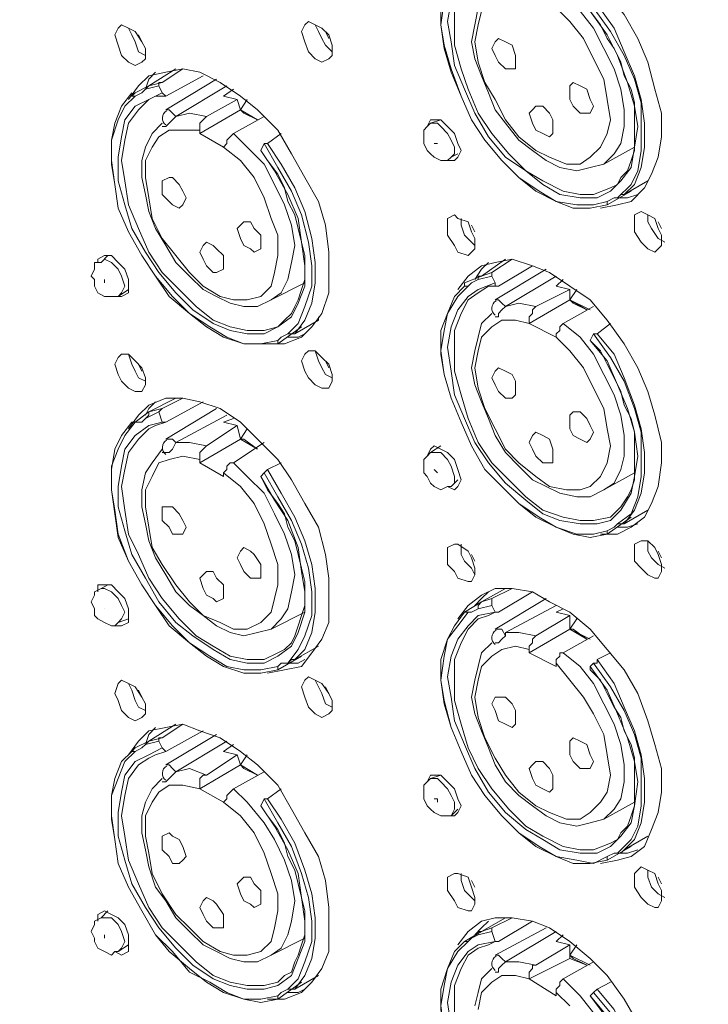
# Model space of a CAD drawing. Units: inches. Extents: x 0 to 630, y 0 to 446.
# Drawn here: x 312 to 325, y 206 to 225 of the extents above; entities that cross this region are included whole.
import ezdxf

# ---------------------------------------------------------------- set-up
doc = ezdxf.new("R2010")
doc.units = ezdxf.units.IN
doc.header["$MEASUREMENT"] = 0
doc.layers.add('_U+30EC_U+30A4_U+30E4_U+30FC 1', color=7, linetype='Continuous')
picture_1 = doc.add_image_def('image1.png', size_in_pixel=(817, 906))

# ---------------------------------------------------------------- blocks, each defined once
blk = doc.blocks.new('block 5')
at = {"layer": '_U+30EC_U+30A4_U+30E4_U+30FC 1'}
image = blk.add_image(picture_1, insert=(265.938, 133.541), size_in_units=(136.398, 151.13), dxfattribs=at)
blk = doc.blocks.new('block 4')
at = {"layer": '_U+30EC_U+30A4_U+30E4_U+30FC 1', "color": 7, "lineweight": 20, "true_color": 0xffffff}
for points in [[(320.421, 225.679), (320.612, 225.933), (320.865, 226.123), (321.12, 226.251), (321.437, 226.251), (321.818, 226.187), (322.136, 226.06), (322.516, 225.806), (322.897, 225.488), (323.215, 225.107), (323.532, 224.727), (323.787, 224.282), (323.977, 223.837), (324.104, 223.329), (324.231, 222.885), (324.231, 222.44), (324.168, 222.06), (324.04, 221.742), (323.913, 221.488), (323.66, 221.234), (323.405, 221.171), (323.088, 221.107)], [(323.215, 221.234), (322.961, 221.171), (322.644, 221.171), (322.262, 221.234), (321.945, 221.424), (321.564, 221.679), (321.246, 221.996), (320.929, 222.377), (320.675, 222.758), (320.485, 223.203), (320.294, 223.711), (320.167, 224.155), (320.104, 224.536), (320.167, 224.98), (320.23, 225.298), (320.421, 225.615), (320.612, 225.806)], [(323.215, 221.171), (322.897, 221.107), (322.58, 221.107), (322.262, 221.234), (321.881, 221.424), (321.564, 221.679), (321.246, 221.996), (320.929, 222.377), (320.675, 222.758), (320.485, 223.203), (320.294, 223.647), (320.167, 224.091), (320.104, 224.536), (320.104, 224.917), (320.23, 225.298), (320.357, 225.552), (320.548, 225.806)], [(320.294, 224.98), (320.23, 224.599), (320.294, 224.219), (320.357, 223.774), (320.548, 223.329), (320.738, 222.885), (320.993, 222.44), (321.31, 222.06), (321.691, 221.805), (322.009, 221.552), (322.326, 221.361), (322.707, 221.297), (323.024, 221.297), (323.279, 221.424), (323.469, 221.615), (323.66, 221.869), (323.723, 222.25), (323.787, 222.631), (323.723, 223.012), (323.596, 223.456), (323.405, 223.964), (323.215, 224.346), (322.897, 224.79)], [(323.279, 221.488), (322.961, 221.361), (322.707, 221.361), (322.389, 221.424), (322.009, 221.615), (321.691, 221.805), (321.373, 222.123), (321.056, 222.504), (320.802, 222.885), (320.612, 223.329), (320.485, 223.711), (320.357, 224.155), (320.357, 224.599), (320.357, 224.917), (320.485, 225.235), (320.612, 225.488), (320.802, 225.679)], [(320.802, 224.854), (320.738, 224.536), (320.675, 224.219), (320.738, 223.901), (320.865, 223.584), (320.993, 223.266), (321.12, 222.948), (321.31, 222.695), (321.564, 222.377), (321.818, 222.187), (322.072, 221.996), (322.326, 221.869), (322.644, 221.805), (322.897, 221.869), (323.152, 221.932), (323.342, 222.123), (323.469, 222.313), (323.532, 222.631), (323.532, 222.948), (323.469, 223.329), (323.342, 223.711), (323.152, 224.091), (322.961, 224.472), (322.707, 224.79)], [(322.262, 224.854), (322.516, 224.599), (322.771, 224.282), (322.961, 223.901), (323.152, 223.52), (323.215, 223.139), (323.279, 222.758), (323.215, 222.504), (323.088, 222.25), (322.897, 222.06), (322.707, 221.932), (322.453, 221.932), (322.136, 222.06), (321.881, 222.187), (321.564, 222.44), (321.31, 222.758), (321.12, 223.139), (320.929, 223.456), (320.802, 223.837), (320.738, 224.219), (320.802, 224.536), (320.865, 224.79)], [(322.961, 224.854), (323.279, 224.409), (323.532, 223.964), (323.723, 223.52), (323.85, 223.076), (323.85, 222.631), (323.85, 222.187), (323.787, 221.805), (323.66, 221.552), (323.405, 221.297)], [(323.405, 221.297), (323.469, 221.361), (323.532, 221.361), (323.723, 221.552), (323.85, 221.869), (323.913, 222.25), (323.913, 222.695), (323.85, 223.139), (323.723, 223.584), (323.532, 224.028), (323.342, 224.472), (323.024, 224.917)], [(322.897, 224.79), (323.088, 224.536), (323.215, 224.282), (323.342, 224.091), (323.469, 223.837), (323.532, 223.584), (323.66, 223.329), (323.723, 223.076), (323.723, 222.821), (323.723, 222.568), (323.723, 222.377), (323.723, 222.187), (323.66, 221.996), (323.596, 221.805), (323.469, 221.679), (323.405, 221.552), (323.279, 221.488)], [(314.007, 224.346), (314.071, 224.472), (314.135, 224.536), (314.262, 224.472), (314.388, 224.409), (314.515, 224.219), (314.579, 224.091), (314.579, 223.901), (314.515, 223.837), (314.388, 223.774), (314.262, 223.837), (314.135, 223.964), (314.071, 224.155), (314.007, 224.346)], [(317.5, 224.409), (317.563, 224.536), (317.627, 224.599), (317.754, 224.536), (317.881, 224.472), (318.008, 224.346), (318.071, 224.155), (318.071, 223.964), (318.008, 223.901), (317.881, 223.837), (317.754, 223.901), (317.627, 224.028), (317.563, 224.219), (317.5, 224.409)], [(317.754, 224.536), (317.818, 224.409), (317.881, 224.282), (317.945, 224.155), (318.071, 224.028)], [(314.262, 224.472), (314.325, 224.346), (314.388, 224.219), (314.452, 224.028), (314.579, 223.964)], [(314.515, 224.219), (314.452, 224.346)], [(318.008, 224.282), (317.945, 224.409)], [(321.056, 224.091), (321.12, 224.219), (321.183, 224.282), (321.31, 224.219), (321.437, 224.155), (321.501, 223.964), (321.501, 223.837), (321.501, 223.711), (321.437, 223.711), (321.31, 223.711), (321.183, 223.837), (321.12, 223.964), (321.056, 224.091)], [(314.262, 223.139), (314.452, 223.393), (314.643, 223.584), (314.96, 223.647), (315.278, 223.711), (315.595, 223.647), (315.976, 223.456), (316.357, 223.203), (316.674, 222.948), (317.055, 222.568), (317.31, 222.123), (317.563, 221.679), (317.818, 221.234), (317.945, 220.789), (318.008, 220.281), (318.008, 219.901), (318.008, 219.52), (317.881, 219.138), (317.69, 218.885), (317.5, 218.694), (317.182, 218.567), (316.865, 218.567)], [(315.151, 223.711), (314.643, 223.393), (314.388, 223.266)], [(314.77, 223.647), (314.643, 223.52), (314.579, 223.329)], [(314.896, 223.456), (315.278, 223.711)], [(315.659, 223.584), (314.96, 223.203)], [(315.151, 223.711), (315.151, 223.711)], [(314.579, 223.329), (314.833, 223.393), (314.833, 223.456), (314.896, 223.456), (314.643, 223.393)], [(314.643, 223.393), (314.643, 223.393), (314.579, 223.329)], [(314.896, 223.266), (314.833, 223.393)], [(315.912, 223.52), (314.96, 222.948)], [(316.103, 223.393), (315.151, 222.821)], [(322.516, 223.266), (322.516, 223.393), (322.58, 223.456), (322.707, 223.393), (322.834, 223.329), (322.897, 223.139), (322.961, 223.012), (322.897, 222.885), (322.834, 222.885), (322.707, 222.885), (322.58, 223.012), (322.516, 223.139), (322.516, 223.266)], [(317.055, 218.567), (316.738, 218.567), (316.421, 218.567), (316.039, 218.694), (315.722, 218.885), (315.404, 219.138), (315.023, 219.456), (314.77, 219.837), (314.515, 220.218), (314.262, 220.662), (314.071, 221.107), (314.007, 221.552), (313.944, 221.932), (313.944, 222.377), (314.007, 222.695), (314.135, 223.012), (314.325, 223.266)], [(317.055, 218.63), (316.738, 218.567), (316.421, 218.567), (316.103, 218.694), (315.786, 218.885), (315.404, 219.138), (315.087, 219.456), (314.77, 219.837), (314.515, 220.218), (314.262, 220.662), (314.071, 221.107), (314.007, 221.552), (313.944, 221.996), (313.944, 222.377), (314.071, 222.758), (314.198, 223.012), (314.388, 223.203)], [(314.896, 223.266), (314.643, 223.139), (314.388, 223.012), (314.198, 222.758), (314.135, 222.44), (314.071, 222.06), (314.071, 221.615), (314.198, 221.171), (314.325, 220.726), (314.579, 220.281), (314.833, 219.901), (315.151, 219.52), (315.468, 219.202), (315.849, 218.948), (316.166, 218.821), (316.484, 218.757), (316.802, 218.757), (317.055, 218.885), (317.31, 219.075), (317.437, 219.329), (317.563, 219.646), (317.563, 220.028), (317.5, 220.472), (317.437, 220.916), (317.246, 221.361), (316.992, 221.805), (316.738, 222.187)], [(314.388, 223.203), (314.325, 223.203), (314.388, 223.266)], [(314.579, 223.329), (314.515, 223.266), (314.388, 223.203)], [(314.643, 223.139), (314.77, 223.203), (314.96, 223.203)], [(314.96, 223.203), (314.96, 223.203), (314.896, 223.266)], [(316.039, 223.203), (316.23, 223.329)], [(316.294, 223.139), (316.039, 223.203)], [(317.055, 218.885), (316.802, 218.821), (316.484, 218.821), (316.166, 218.885), (315.849, 219.012), (315.531, 219.265), (315.214, 219.583), (314.896, 219.901), (314.643, 220.281), (314.452, 220.726), (314.262, 221.171), (314.198, 221.615), (314.135, 221.996), (314.198, 222.377), (314.262, 222.695), (314.452, 222.948), (314.643, 223.139)], [(316.294, 223.139), (316.357, 222.948), (315.595, 222.504), (315.595, 222.568)], [(315.722, 222.821), (316.294, 223.139)], [(316.484, 223.139), (316.357, 222.948), (316.421, 222.885)], [(321.754, 222.885), (321.818, 222.948), (321.881, 223.012), (322.009, 223.012), (322.136, 222.885), (322.199, 222.758), (322.199, 222.631), (322.199, 222.504), (322.136, 222.44), (322.009, 222.504), (321.881, 222.568), (321.818, 222.695), (321.754, 222.885)], [(314.896, 222.695), (314.706, 222.504), (314.579, 222.25), (314.515, 221.996), (314.515, 221.679), (314.579, 221.361), (314.643, 221.044), (314.77, 220.726), (314.96, 220.409), (315.151, 220.091), (315.404, 219.837), (315.659, 219.583), (315.912, 219.456), (316.166, 219.329), (316.421, 219.265), (316.674, 219.265), (316.929, 219.393), (317.119, 219.52), (317.246, 219.773), (317.31, 220.091), (317.373, 220.409), (317.31, 220.789), (317.182, 221.171), (316.992, 221.552), (316.802, 221.932), (316.484, 222.25), (316.23, 222.504), (316.166, 222.44), (316.103, 222.377), (316.103, 222.313), (316.039, 222.25), (316.357, 221.996), (316.611, 221.679), (316.802, 221.297), (316.929, 220.916), (317.055, 220.599), (317.055, 220.218), (316.992, 219.901), (316.929, 219.646), (316.738, 219.456), (316.484, 219.393), (316.23, 219.393), (315.976, 219.456), (315.659, 219.646), (315.404, 219.901), (315.151, 220.218), (314.896, 220.536), (314.706, 220.916), (314.643, 221.297), (314.579, 221.679), (314.579, 221.996), (314.706, 222.25), (314.833, 222.44), (315.023, 222.568), (315.278, 222.568), (315.595, 222.568), (315.595, 222.631), (315.595, 222.695), (315.659, 222.758), (315.722, 222.821), (315.404, 222.885), (315.151, 222.821)], [(314.896, 222.631), (314.96, 222.631), (315.023, 222.695), (315.087, 222.758), (315.151, 222.821), (315.087, 222.885), (315.023, 222.948), (314.96, 222.948)], [(316.802, 222.821), (316.23, 222.504)], [(316.357, 222.948), (316.674, 222.758)], [(316.357, 222.948), (316.674, 222.758), (316.421, 222.885)], [(319.913, 222.695), (319.849, 222.631), (319.786, 222.568), (319.786, 222.44), (319.786, 222.313), (319.849, 222.187), (319.913, 222.123), (319.977, 222.06), (320.104, 221.996), (320.23, 221.996), (320.294, 222.06)], [(319.849, 222.631), (319.913, 222.758), (319.977, 222.758), (320.104, 222.758), (320.23, 222.631), (320.357, 222.504), (320.421, 222.313), (320.485, 222.187), (320.421, 222.06), (320.357, 221.996), (320.23, 221.996)], [(320.104, 222.758), (319.913, 222.695)], [(320.294, 222.06), (320.357, 222.123), (320.357, 222.25), (320.294, 222.377), (320.23, 222.504), (320.104, 222.631), (320.04, 222.695), (319.913, 222.695)], [(316.039, 222.25), (315.595, 222.504)], [(317.119, 222.504), (316.865, 222.313)], [(316.802, 222.313), (316.738, 222.187)], [(316.802, 222.313), (317.055, 221.869), (317.31, 221.424), (317.5, 220.98), (317.627, 220.472), (317.69, 220.028), (317.69, 219.646), (317.563, 219.265), (317.437, 218.948), (317.246, 218.757)], [(316.865, 222.313), (316.802, 222.313)], [(317.246, 218.757), (317.31, 218.757), (317.373, 218.757), (317.563, 219.012), (317.69, 219.329), (317.754, 219.71), (317.754, 220.091), (317.69, 220.536), (317.563, 221.044), (317.373, 221.488), (317.119, 221.932), (316.865, 222.313)], [(320.04, 222.313), (320.04, 222.313), (319.977, 222.313)], [(316.039, 222.25), (316.039, 222.25)], [(316.738, 222.187), (316.738, 222.187)], [(316.738, 222.187), (316.865, 221.996), (317.055, 221.742), (317.182, 221.488), (317.246, 221.234), (317.373, 220.98), (317.437, 220.726), (317.5, 220.472), (317.563, 220.218), (317.563, 220.028), (317.563, 219.773), (317.5, 219.583), (317.437, 219.393), (317.373, 219.265), (317.31, 219.138), (317.182, 219.012), (317.055, 218.885)], [(320.421, 222.123), (320.294, 222.06)], [(323.723, 222.25), (323.152, 221.932)], [(314.896, 221.552), (314.896, 221.615), (315.023, 221.679), (315.087, 221.679), (315.214, 221.552), (315.278, 221.424), (315.341, 221.297), (315.278, 221.171), (315.214, 221.107), (315.087, 221.171), (315.023, 221.234), (314.896, 221.361), (314.896, 221.552)], [(323.532, 221.361), (323.977, 221.615)], [(323.977, 221.615), (323.977, 221.615)], [(323.66, 221.424), (323.215, 221.171)], [(323.405, 221.297), (323.596, 221.297), (323.787, 221.361)], [(323.66, 221.424), (323.66, 221.424)], [(323.215, 221.234), (323.342, 221.297), (323.405, 221.297)], [(323.215, 221.171), (323.215, 221.171), (323.215, 221.234)], [(320.23, 220.726), (320.23, 220.916), (320.357, 220.98), (320.421, 220.916), (320.612, 220.853), (320.675, 220.662), (320.738, 220.536), (320.738, 220.345), (320.675, 220.281), (320.612, 220.218), (320.421, 220.281), (320.357, 220.409), (320.23, 220.599), (320.23, 220.726)], [(323.723, 220.853), (323.723, 220.98), (323.85, 221.044), (323.977, 220.98), (324.104, 220.916), (324.168, 220.726), (324.231, 220.599), (324.231, 220.409), (324.168, 220.345), (324.104, 220.281), (323.977, 220.345), (323.85, 220.472), (323.723, 220.662), (323.723, 220.853)], [(323.977, 220.98), (323.977, 220.853), (324.04, 220.726), (324.168, 220.536), (324.295, 220.472)], [(316.294, 220.726), (316.357, 220.789), (316.421, 220.853), (316.547, 220.853), (316.611, 220.726), (316.738, 220.599), (316.738, 220.472), (316.738, 220.345), (316.611, 220.281), (316.547, 220.345), (316.421, 220.409), (316.357, 220.536), (316.294, 220.726)], [(320.485, 220.916), (320.485, 220.789), (320.548, 220.599), (320.675, 220.472), (320.738, 220.409)], [(324.231, 220.726), (324.168, 220.853)], [(320.738, 220.662), (320.675, 220.789)], [(315.595, 220.281), (315.659, 220.409), (315.722, 220.472), (315.849, 220.409), (315.912, 220.345), (316.039, 220.218), (316.039, 220.028), (316.039, 219.964), (315.912, 219.901), (315.849, 219.901), (315.722, 220.028), (315.659, 220.154), (315.595, 220.281)], [(313.754, 220.091), (313.627, 220.091), (313.627, 219.964), (313.563, 219.837), (313.627, 219.773), (313.627, 219.646), (313.69, 219.52), (313.817, 219.456), (313.944, 219.456), (314.007, 219.456), (314.071, 219.456)], [(313.69, 220.091), (313.69, 220.154), (313.817, 220.218), (313.944, 220.218), (314.071, 220.091), (314.198, 219.964), (314.262, 219.773), (314.262, 219.583), (314.262, 219.52), (314.135, 219.456), (314.007, 219.456)], [(313.88, 220.218), (313.754, 220.091)], [(314.071, 219.456), (314.135, 219.52), (314.198, 219.646), (314.135, 219.837), (314.071, 219.964), (313.944, 220.091), (313.817, 220.154), (313.754, 220.091)], [(320.421, 219.583), (320.612, 219.837), (320.865, 220.028), (321.12, 220.091), (321.437, 220.154), (321.818, 220.028), (322.136, 219.901), (322.516, 219.646), (322.897, 219.393), (323.215, 219.012), (323.532, 218.567), (323.787, 218.122), (323.977, 217.678), (324.104, 217.234), (324.231, 216.726), (324.231, 216.345), (324.168, 215.9), (324.04, 215.582), (323.913, 215.329), (323.66, 215.138), (323.405, 215.011), (323.088, 215.011)], [(321.31, 220.154), (320.865, 219.837), (320.548, 219.71)], [(320.993, 220.091), (320.865, 219.964), (320.738, 219.773)], [(321.056, 219.901), (321.437, 220.154)], [(321.31, 220.154), (321.31, 220.154)], [(320.802, 219.773), (321.056, 219.837), (321.056, 219.901), (320.865, 219.837)], [(322.072, 219.964), (321.12, 219.393)], [(321.818, 220.028), (321.183, 219.646)], [(313.817, 219.71), (313.817, 219.71), (313.817, 219.773)], [(317.563, 219.71), (316.929, 219.393)], [(321.12, 219.71), (320.802, 219.583), (320.612, 219.456), (320.421, 219.202), (320.294, 218.885), (320.23, 218.504), (320.294, 218.059), (320.357, 217.614), (320.548, 217.17), (320.738, 216.726), (320.993, 216.345), (321.31, 215.963), (321.691, 215.646), (322.009, 215.392), (322.326, 215.265), (322.707, 215.202), (323.024, 215.202), (323.279, 215.265), (323.469, 215.455), (323.66, 215.773), (323.723, 216.09), (323.787, 216.471), (323.723, 216.916), (323.596, 217.361), (323.405, 217.805), (323.215, 218.249), (322.897, 218.63)], [(320.612, 219.646), (320.548, 219.646), (320.548, 219.71)], [(320.802, 219.773), (320.675, 219.71), (320.612, 219.646)], [(320.865, 219.837), (320.802, 219.837), (320.802, 219.773)], [(321.12, 219.71), (321.056, 219.837)], [(321.183, 219.646), (321.12, 219.646), (321.12, 219.71)], [(322.262, 219.837), (321.31, 219.265)], [(322.262, 219.646), (322.389, 219.773)], [(314.262, 219.583), (314.071, 219.456)], [(323.215, 215.074), (322.961, 215.011), (322.644, 215.011), (322.262, 215.138), (321.945, 215.329), (321.564, 215.582), (321.246, 215.9), (320.929, 216.218), (320.675, 216.662), (320.485, 217.106), (320.294, 217.551), (320.167, 217.996), (320.104, 218.44), (320.167, 218.821), (320.23, 219.138), (320.421, 219.456), (320.612, 219.646)], [(323.215, 215.011), (322.897, 214.947), (322.58, 215.011), (322.262, 215.138), (321.881, 215.329), (321.564, 215.582), (321.246, 215.9), (320.929, 216.218), (320.675, 216.662), (320.485, 217.106), (320.294, 217.551), (320.167, 217.996), (320.104, 218.377), (320.104, 218.821), (320.23, 219.138), (320.357, 219.456), (320.548, 219.646)], [(323.279, 215.329), (322.961, 215.265), (322.707, 215.265), (322.389, 215.329), (322.009, 215.455), (321.691, 215.71), (321.373, 216.027), (321.056, 216.345), (320.802, 216.726), (320.612, 217.17), (320.485, 217.614), (320.357, 218.059), (320.357, 218.44), (320.357, 218.821), (320.485, 219.138), (320.612, 219.393), (320.802, 219.52)], [(320.802, 219.52), (320.993, 219.646), (321.12, 219.646)], [(322.516, 219.583), (322.516, 219.393), (321.754, 218.948)], [(321.881, 219.265), (322.516, 219.583)], [(322.516, 219.583), (322.262, 219.646)], [(322.644, 219.583), (322.516, 219.393), (322.58, 219.329)], [(321.056, 219.138), (320.865, 218.948), (320.802, 218.694), (320.738, 218.44), (320.675, 218.122), (320.738, 217.805), (320.865, 217.487), (320.993, 217.17), (321.12, 216.853), (321.31, 216.535), (321.564, 216.281), (321.818, 216.027), (322.072, 215.9), (322.326, 215.773), (322.644, 215.71), (322.897, 215.71), (323.152, 215.837), (323.342, 215.963), (323.469, 216.218), (323.532, 216.471), (323.532, 216.853), (323.469, 217.234), (323.342, 217.614), (323.152, 217.996), (322.961, 218.377), (322.707, 218.694), (322.389, 218.948), (322.326, 218.885), (322.326, 218.821), (322.262, 218.757), (322.262, 218.694), (322.516, 218.44), (322.771, 218.122), (322.961, 217.741), (323.152, 217.361), (323.215, 216.979), (323.279, 216.662), (323.215, 216.345), (323.088, 216.09), (322.897, 215.9), (322.707, 215.837), (322.453, 215.837), (322.136, 215.9), (321.881, 216.09), (321.564, 216.345), (321.31, 216.598), (321.12, 216.979), (320.929, 217.361), (320.802, 217.741), (320.738, 218.122), (320.802, 218.44), (320.865, 218.694), (321.056, 218.885), (321.246, 219.012), (321.501, 219.012), (321.754, 218.948), (321.754, 219.075), (321.818, 219.138), (321.818, 219.202), (321.881, 219.265), (321.564, 219.329), (321.31, 219.265)], [(321.12, 219.075), (321.183, 219.075), (321.183, 219.138), (321.246, 219.202), (321.31, 219.265), (321.246, 219.329), (321.183, 219.393), (321.12, 219.393)], [(322.516, 219.393), (322.834, 219.202)], [(322.516, 219.393), (322.897, 219.202)], [(322.834, 219.202), (322.58, 219.329)], [(322.961, 219.265), (322.389, 218.948)], [(317.373, 218.757), (317.818, 219.012)], [(317.818, 219.012), (317.818, 219.075)], [(317.5, 218.885), (317.055, 218.567)], [(317.5, 218.885), (317.5, 218.885)], [(322.262, 218.694), (321.754, 218.948)], [(323.279, 218.948), (323.024, 218.757)], [(317.055, 218.63), (317.119, 218.694), (317.246, 218.757)], [(317.055, 218.567), (317.055, 218.63)], [(317.246, 218.694), (317.437, 218.694), (317.563, 218.757)], [(322.262, 218.694), (322.262, 218.694)], [(322.961, 218.757), (322.897, 218.63)], [(322.897, 218.63), (322.897, 218.63)], [(322.897, 218.63), (323.088, 218.44), (323.215, 218.186), (323.342, 217.932), (323.469, 217.678), (323.532, 217.424), (323.66, 217.17), (323.723, 216.916), (323.723, 216.662), (323.723, 216.471), (323.723, 216.218), (323.723, 216.027), (323.66, 215.837), (323.596, 215.71), (323.469, 215.519), (323.405, 215.455), (323.279, 215.329)], [(322.961, 218.757), (323.279, 218.313), (323.532, 217.869), (323.723, 217.361), (323.85, 216.916), (323.85, 216.471), (323.85, 216.09), (323.787, 215.71), (323.66, 215.392), (323.405, 215.202)], [(323.024, 218.757), (323.024, 218.757), (322.961, 218.757)], [(323.405, 215.202), (323.469, 215.202), (323.532, 215.202), (323.723, 215.455), (323.85, 215.773), (323.913, 216.154), (323.913, 216.535), (323.85, 216.979), (323.723, 217.424), (323.532, 217.932), (323.342, 218.377), (323.024, 218.757)], [(317.5, 218.249), (317.563, 218.377), (317.627, 218.44), (317.754, 218.44), (317.881, 218.313), (318.008, 218.186), (318.071, 217.996), (318.071, 217.869), (318.008, 217.741), (317.881, 217.741), (317.754, 217.805), (317.627, 217.932), (317.563, 218.059), (317.5, 218.249)], [(317.754, 218.44), (317.818, 218.249), (317.881, 218.122), (317.945, 217.996), (318.071, 217.932)], [(314.007, 218.186), (314.071, 218.313), (314.135, 218.377), (314.262, 218.377), (314.388, 218.249), (314.515, 218.122), (314.579, 217.932), (314.579, 217.805), (314.515, 217.678), (314.388, 217.678), (314.262, 217.741), (314.135, 217.869), (314.071, 217.996), (314.007, 218.186)], [(314.262, 218.377), (314.325, 218.186), (314.388, 218.059), (314.452, 217.932), (314.579, 217.869)], [(318.008, 218.122), (317.945, 218.249)], [(314.515, 218.059), (314.452, 218.186)], [(321.056, 217.932), (321.12, 218.059), (321.183, 218.122), (321.31, 218.059), (321.437, 217.996), (321.501, 217.869), (321.501, 217.678), (321.501, 217.614), (321.437, 217.551), (321.31, 217.551), (321.183, 217.678), (321.12, 217.805), (321.056, 217.932)], [(314.262, 216.979), (314.452, 217.234), (314.643, 217.424), (314.96, 217.551), (315.278, 217.551), (315.595, 217.487), (315.976, 217.361), (316.357, 217.106), (316.674, 216.789), (317.055, 216.408), (317.31, 216.027), (317.563, 215.582), (317.818, 215.138), (317.945, 214.63), (318.008, 214.186), (318.008, 213.741), (318.008, 213.36), (317.881, 213.043), (317.69, 212.788), (317.5, 212.535), (317.182, 212.471), (316.865, 212.407)], [(315.151, 217.551), (314.643, 217.297), (314.388, 217.106)], [(314.77, 217.487), (314.643, 217.361), (314.579, 217.234)], [(314.896, 217.361), (315.278, 217.551)], [(315.659, 217.487), (314.96, 217.106)], [(315.151, 217.551), (315.151, 217.551)], [(314.579, 217.17), (314.833, 217.297), (314.896, 217.361), (314.643, 217.297)], [(314.643, 217.297), (314.643, 217.234), (314.579, 217.17)], [(314.896, 217.106), (314.833, 217.297)], [(315.912, 217.361), (314.96, 216.789)], [(322.516, 217.17), (322.516, 217.234), (322.58, 217.297), (322.707, 217.297), (322.834, 217.17), (322.897, 217.043), (322.961, 216.916), (322.897, 216.789), (322.834, 216.726), (322.707, 216.789), (322.58, 216.853), (322.516, 216.979), (322.516, 217.17)], [(314.579, 217.17), (314.515, 217.106), (314.388, 217.106)], [(316.103, 217.234), (315.151, 216.726)], [(316.039, 217.106), (316.23, 217.17)], [(317.055, 212.535), (316.738, 212.471), (316.421, 212.471), (316.103, 212.535), (315.786, 212.725), (315.404, 212.979), (315.087, 213.296), (314.77, 213.678), (314.515, 214.059), (314.262, 214.503), (314.071, 215.011), (314.007, 215.455), (313.944, 215.837), (313.944, 216.281), (314.071, 216.598), (314.198, 216.853), (314.388, 217.106)], [(317.055, 212.471), (316.738, 212.407), (316.421, 212.407), (316.039, 212.535), (315.722, 212.725), (315.404, 212.979), (315.023, 213.296), (314.77, 213.678), (314.515, 214.059), (314.262, 214.503), (314.071, 214.947), (314.007, 215.392), (313.944, 215.837), (313.944, 216.218), (314.007, 216.598), (314.135, 216.853), (314.325, 217.106)], [(314.896, 217.106), (314.643, 217.043), (314.388, 216.853), (314.198, 216.598), (314.135, 216.281), (314.071, 215.9), (314.071, 215.519), (314.198, 215.074), (314.325, 214.63), (314.579, 214.186), (314.833, 213.741), (315.151, 213.36), (315.468, 213.106), (315.849, 212.852), (316.166, 212.662), (316.484, 212.598), (316.802, 212.598), (317.055, 212.725), (317.31, 212.915), (317.437, 213.17), (317.563, 213.551), (317.563, 213.931), (317.5, 214.312), (317.437, 214.757), (317.246, 215.265), (316.992, 215.646), (316.738, 216.09)], [(317.055, 212.788), (316.802, 212.662), (316.484, 212.662), (316.166, 212.725), (315.849, 212.915), (315.531, 213.106), (315.214, 213.423), (314.896, 213.804), (314.643, 214.186), (314.452, 214.63), (314.262, 215.011), (314.198, 215.455), (314.135, 215.9), (314.198, 216.218), (314.262, 216.535), (314.452, 216.789), (314.643, 216.979)], [(314.643, 216.979), (314.77, 217.043), (314.96, 217.106)], [(314.96, 217.106), (314.96, 217.106), (314.896, 217.106)], [(316.294, 217.043), (316.357, 216.789), (315.595, 216.345), (315.595, 216.408)], [(315.722, 216.662), (316.294, 217.043)], [(316.294, 217.043), (316.039, 217.106)], [(316.484, 216.979), (316.357, 216.789), (316.421, 216.789)], [(314.896, 216.535), (314.96, 216.535), (315.023, 216.535), (315.087, 216.598), (315.151, 216.726), (315.087, 216.789), (315.023, 216.789), (314.96, 216.789)], [(316.357, 216.789), (316.674, 216.598)], [(316.357, 216.789), (316.674, 216.598), (316.421, 216.789)], [(321.754, 216.726), (321.818, 216.853), (321.881, 216.916), (322.009, 216.853), (322.136, 216.789), (322.199, 216.598), (322.199, 216.471), (322.199, 216.345), (322.136, 216.345), (322.009, 216.345), (321.881, 216.471), (321.818, 216.598), (321.754, 216.726)], [(314.896, 216.598), (314.706, 216.345), (314.579, 216.154), (314.515, 215.837), (314.515, 215.519), (314.579, 215.202), (314.643, 214.884), (314.77, 214.566), (314.96, 214.249), (315.151, 213.931), (315.404, 213.678), (315.659, 213.487), (315.912, 213.296), (316.166, 213.17), (316.421, 213.106), (316.674, 213.17), (316.929, 213.233), (317.119, 213.423), (317.246, 213.614), (317.31, 213.931), (317.373, 214.249), (317.31, 214.63), (317.182, 215.011), (316.992, 215.392), (316.802, 215.773), (316.484, 216.09), (316.23, 216.345), (316.166, 216.345), (316.103, 216.281), (316.103, 216.218), (316.039, 216.154), (316.357, 215.9), (316.611, 215.582), (316.802, 215.202), (316.929, 214.821), (317.055, 214.439), (317.055, 214.059), (316.992, 213.804), (316.929, 213.551), (316.738, 213.36), (316.484, 213.233), (316.23, 213.233), (315.976, 213.36), (315.659, 213.487), (315.404, 213.741), (315.151, 214.059), (314.896, 214.439), (314.706, 214.757), (314.643, 215.138), (314.579, 215.519), (314.579, 215.837), (314.706, 216.09), (314.833, 216.345), (315.023, 216.408), (315.278, 216.471), (315.595, 216.408), (315.595, 216.471), (315.595, 216.535), (315.659, 216.598), (315.722, 216.662), (315.404, 216.726), (315.151, 216.726)], [(316.802, 216.726), (316.23, 216.345)], [(319.849, 216.471), (319.913, 216.598), (319.977, 216.662), (320.104, 216.598), (320.23, 216.535), (320.357, 216.408), (320.421, 216.218), (320.485, 216.027), (320.421, 215.9), (320.357, 215.837), (320.23, 215.9)], [(320.104, 216.662), (319.913, 216.535)], [(319.913, 216.535), (319.849, 216.471), (319.786, 216.408), (319.786, 216.281), (319.786, 216.154), (319.849, 216.09), (319.913, 215.963), (319.977, 215.9), (320.104, 215.837), (320.23, 215.9), (320.294, 215.9)], [(320.294, 215.9), (320.357, 215.963), (320.357, 216.09), (320.294, 216.281), (320.23, 216.408), (320.104, 216.535), (320.04, 216.535), (319.913, 216.535)], [(316.039, 216.09), (315.595, 216.345)], [(316.865, 216.218), (316.802, 216.154)], [(317.119, 216.345), (316.865, 216.218)], [(317.246, 212.598), (317.31, 212.662), (317.373, 212.662), (317.563, 212.852), (317.69, 213.17), (317.754, 213.551), (317.754, 213.995), (317.69, 214.439), (317.563, 214.884), (317.373, 215.329), (317.119, 215.773), (316.865, 216.218)], [(320.04, 216.154), (320.04, 216.154), (319.977, 216.218)], [(316.039, 216.154), (316.039, 216.09)], [(316.802, 216.154), (316.738, 216.09)], [(316.738, 216.09), (316.738, 216.09)], [(316.738, 216.09), (316.865, 215.837), (317.055, 215.582), (317.182, 215.392), (317.246, 215.138), (317.373, 214.884), (317.437, 214.63), (317.5, 214.376), (317.563, 214.122), (317.563, 213.868), (317.563, 213.678), (317.5, 213.487), (317.437, 213.296), (317.373, 213.106), (317.31, 212.979), (317.182, 212.852), (317.055, 212.788)], [(316.802, 216.154), (317.055, 215.71), (317.31, 215.265), (317.5, 214.821), (317.627, 214.376), (317.69, 213.931), (317.69, 213.487), (317.563, 213.106), (317.437, 212.852), (317.246, 212.598)], [(320.421, 216.027), (320.294, 215.9)], [(323.723, 216.154), (323.152, 215.837)], [(314.896, 215.392), (314.896, 215.519), (315.023, 215.519), (315.087, 215.519), (315.214, 215.392), (315.278, 215.265), (315.341, 215.138), (315.278, 215.011), (315.214, 215.011), (315.087, 215.011), (315.023, 215.138), (314.896, 215.265), (314.896, 215.392)], [(323.532, 215.202), (323.977, 215.455)], [(323.977, 215.455), (323.977, 215.455)], [(323.66, 215.329), (323.215, 215.011)], [(323.66, 215.329), (323.66, 215.329)], [(323.215, 215.074), (323.342, 215.138), (323.405, 215.202)], [(323.405, 215.138), (323.596, 215.138), (323.787, 215.202)], [(323.215, 215.011), (323.215, 215.011), (323.215, 215.074)], [(316.294, 214.566), (316.357, 214.694), (316.421, 214.757), (316.547, 214.694), (316.611, 214.63), (316.738, 214.439), (316.738, 214.312), (316.738, 214.186), (316.611, 214.186), (316.547, 214.186), (316.421, 214.312), (316.357, 214.439), (316.294, 214.566)], [(320.23, 214.63), (320.23, 214.757), (320.357, 214.821), (320.421, 214.821), (320.612, 214.694), (320.675, 214.566), (320.738, 214.376), (320.738, 214.249), (320.675, 214.122), (320.612, 214.122), (320.421, 214.186), (320.357, 214.312), (320.23, 214.439), (320.23, 214.63)], [(320.485, 214.821), (320.485, 214.63), (320.548, 214.503), (320.675, 214.376), (320.738, 214.249)], [(323.723, 214.694), (323.723, 214.821), (323.85, 214.884), (323.977, 214.884), (324.104, 214.757), (324.168, 214.63), (324.231, 214.439), (324.231, 214.312), (324.168, 214.186), (324.104, 214.186), (323.977, 214.249), (323.85, 214.376), (323.723, 214.503), (323.723, 214.694)], [(323.977, 214.884), (323.977, 214.694), (324.04, 214.566), (324.168, 214.439), (324.295, 214.376)], [(320.738, 214.503), (320.675, 214.63)], [(324.231, 214.566), (324.168, 214.694)], [(315.595, 214.186), (315.659, 214.249), (315.722, 214.312), (315.849, 214.312), (315.912, 214.186), (316.039, 214.059), (316.039, 213.931), (316.039, 213.804), (315.912, 213.741), (315.849, 213.804), (315.722, 213.868), (315.659, 213.995), (315.595, 214.186)], [(313.754, 213.995), (313.627, 213.931), (313.627, 213.868), (313.563, 213.741), (313.627, 213.614), (313.627, 213.487), (313.69, 213.423), (313.817, 213.36), (313.944, 213.296), (314.007, 213.296), (314.071, 213.36)], [(313.69, 213.931), (313.69, 214.059), (313.817, 214.059), (313.944, 214.059), (314.071, 213.931), (314.198, 213.804), (314.262, 213.614), (314.262, 213.487), (314.262, 213.36), (314.135, 213.296), (314.007, 213.296)], [(313.88, 214.059), (313.754, 213.995)], [(314.071, 213.36), (314.135, 213.423), (314.198, 213.551), (314.135, 213.678), (314.071, 213.804), (313.944, 213.931), (313.817, 213.995), (313.754, 213.995)], [(320.421, 213.423), (320.612, 213.678), (320.865, 213.868), (321.12, 213.995), (321.437, 213.995), (321.818, 213.931), (322.136, 213.741), (322.516, 213.551), (322.897, 213.233), (323.215, 212.852), (323.532, 212.471), (323.787, 212.027), (323.977, 211.519), (324.104, 211.074), (324.231, 210.629), (324.231, 210.185), (324.168, 209.804), (324.04, 209.487), (323.913, 209.169), (323.66, 208.979), (323.405, 208.915), (323.088, 208.852)], [(321.31, 213.995), (320.865, 213.741), (320.548, 213.551)], [(321.056, 213.804), (321.437, 213.995)], [(321.31, 213.995), (321.31, 213.995)], [(320.993, 213.931), (320.865, 213.804), (320.738, 213.678)], [(320.802, 213.614), (321.056, 213.678), (321.056, 213.741), (321.056, 213.804), (320.865, 213.741)], [(322.072, 213.804), (321.12, 213.233)], [(321.818, 213.931), (321.183, 213.551)], [(313.817, 213.614), (313.817, 213.614)], [(320.802, 213.614), (320.675, 213.551), (320.612, 213.551)], [(320.865, 213.741), (320.802, 213.678), (320.802, 213.614)], [(321.12, 213.551), (321.056, 213.678)], [(322.262, 213.678), (321.31, 213.17)], [(322.262, 213.551), (322.389, 213.614)], [(317.563, 213.551), (316.929, 213.233)], [(323.215, 208.979), (322.961, 208.852), (322.644, 208.915), (322.262, 208.979), (321.945, 209.169), (321.564, 209.423), (321.246, 209.74), (320.929, 210.121), (320.675, 210.503), (320.485, 210.947), (320.294, 211.391), (320.167, 211.899), (320.104, 212.28), (320.167, 212.725), (320.23, 213.043), (320.421, 213.296), (320.612, 213.551)], [(323.215, 208.915), (322.897, 208.852), (322.58, 208.852), (322.262, 208.979), (321.881, 209.169), (321.564, 209.423), (321.246, 209.74), (320.929, 210.121), (320.675, 210.503), (320.485, 210.947), (320.294, 211.391), (320.167, 211.836), (320.104, 212.28), (320.104, 212.662), (320.23, 213.043), (320.357, 213.296), (320.548, 213.551)], [(321.12, 213.551), (320.802, 213.487), (320.612, 213.296), (320.421, 213.043), (320.294, 212.725), (320.23, 212.344), (320.294, 211.963), (320.357, 211.519), (320.548, 211.074), (320.738, 210.629), (320.993, 210.185), (321.31, 209.804), (321.691, 209.487), (322.009, 209.296), (322.326, 209.105), (322.707, 209.042), (323.024, 209.042), (323.279, 209.169), (323.469, 209.36), (323.66, 209.613), (323.723, 209.931), (323.787, 210.376), (323.723, 210.756), (323.596, 211.201), (323.405, 211.646), (323.215, 212.09), (322.897, 212.535)], [(320.612, 213.551), (320.548, 213.551)], [(320.802, 213.423), (320.993, 213.487), (321.12, 213.551)], [(321.183, 213.551), (321.12, 213.551)], [(322.516, 213.487), (322.516, 213.233), (321.754, 212.788), (321.754, 212.852)], [(321.881, 213.106), (322.516, 213.487)], [(322.516, 213.487), (322.262, 213.551)], [(314.262, 213.423), (314.071, 213.36)], [(323.279, 209.232), (322.961, 209.105), (322.707, 209.105), (322.389, 209.169), (322.009, 209.36), (321.691, 209.55), (321.373, 209.868), (321.056, 210.248), (320.802, 210.629), (320.612, 211.011), (320.485, 211.455), (320.357, 211.899), (320.357, 212.28), (320.357, 212.662), (320.485, 212.979), (320.612, 213.233), (320.802, 213.423)], [(322.644, 213.423), (322.516, 213.233), (322.58, 213.233)], [(321.056, 212.979), (320.865, 212.788), (320.802, 212.535), (320.738, 212.28), (320.675, 211.963), (320.738, 211.646), (320.865, 211.328), (320.993, 211.011), (321.12, 210.693), (321.31, 210.376), (321.564, 210.121), (321.818, 209.931), (322.072, 209.74), (322.326, 209.613), (322.644, 209.55), (322.897, 209.613), (323.152, 209.677), (323.342, 209.868), (323.469, 210.058), (323.532, 210.376), (323.532, 210.693), (323.469, 211.074), (323.342, 211.455), (323.152, 211.836), (322.961, 212.217), (322.707, 212.535), (322.389, 212.788), (322.326, 212.788), (322.326, 212.725), (322.262, 212.662), (322.262, 212.598), (322.516, 212.28), (322.771, 211.963), (322.961, 211.646), (323.152, 211.264), (323.215, 210.884), (323.279, 210.503), (323.215, 210.185), (323.088, 209.995), (322.897, 209.804), (322.707, 209.677), (322.453, 209.677), (322.136, 209.804), (321.881, 209.931), (321.564, 210.185), (321.31, 210.503), (321.12, 210.82), (320.929, 211.201), (320.802, 211.582), (320.738, 211.963), (320.802, 212.28), (320.865, 212.535), (321.056, 212.725), (321.246, 212.852), (321.501, 212.915), (321.754, 212.852), (321.754, 212.915), (321.818, 212.979), (321.818, 213.043), (321.881, 213.106), (321.564, 213.17), (321.31, 213.17)], [(321.31, 213.17), (321.31, 213.106), (321.246, 213.233), (321.183, 213.233), (321.12, 213.233)], [(321.31, 213.106), (321.246, 213.043), (321.183, 212.979), (321.12, 212.979)], [(322.961, 213.106), (322.389, 212.788)], [(322.516, 213.233), (322.834, 213.043)], [(322.516, 213.233), (322.897, 213.043)], [(322.834, 213.043), (322.58, 213.233)], [(317.373, 212.662), (317.818, 212.915)], [(317.818, 212.915), (317.818, 212.915)], [(317.5, 212.725), (317.055, 212.471)], [(317.5, 212.725), (317.5, 212.725)], [(322.262, 212.535), (321.754, 212.788)], [(323.279, 212.788), (323.024, 212.662)], [(317.055, 212.535), (317.119, 212.598), (317.246, 212.598)], [(317.055, 212.471), (317.055, 212.471), (317.055, 212.535)], [(317.246, 212.598), (317.437, 212.598), (317.563, 212.662)], [(322.262, 212.598), (322.262, 212.535)], [(322.961, 212.598), (322.897, 212.535)], [(322.897, 212.535), (322.897, 212.471)], [(323.024, 212.662), (323.024, 212.598), (322.961, 212.598)], [(322.961, 212.598), (323.279, 212.154), (323.532, 211.709), (323.723, 211.264), (323.85, 210.82), (323.85, 210.376), (323.85, 209.931), (323.787, 209.55), (323.66, 209.296), (323.405, 209.042)], [(323.405, 209.042), (323.469, 209.042), (323.532, 209.105), (323.723, 209.296), (323.85, 209.613), (323.913, 209.995), (323.913, 210.439), (323.85, 210.884), (323.723, 211.328), (323.532, 211.772), (323.342, 212.217), (323.024, 212.662)], [(317.5, 212.154), (317.563, 212.28), (317.627, 212.344), (317.754, 212.28), (317.881, 212.217), (318.008, 212.027), (318.071, 211.899), (318.071, 211.709), (318.008, 211.646), (317.881, 211.582), (317.754, 211.646), (317.627, 211.772), (317.563, 211.963), (317.5, 212.154)], [(322.897, 212.471), (323.088, 212.28), (323.215, 212.027), (323.342, 211.772), (323.469, 211.582), (323.532, 211.328), (323.66, 211.074), (323.723, 210.82), (323.723, 210.566), (323.723, 210.312), (323.723, 210.121), (323.723, 209.931), (323.66, 209.74), (323.596, 209.55), (323.469, 209.423), (323.405, 209.296), (323.279, 209.232)], [(314.007, 212.027), (314.071, 212.217), (314.135, 212.28), (314.262, 212.217), (314.388, 212.154), (314.515, 211.963), (314.579, 211.836), (314.579, 211.646), (314.515, 211.582), (314.388, 211.519), (314.262, 211.582), (314.135, 211.709), (314.071, 211.899), (314.007, 212.027)], [(314.262, 212.217), (314.325, 212.09), (314.388, 211.899), (314.452, 211.772), (314.579, 211.709)], [(317.754, 212.28), (317.818, 212.154), (317.881, 212.027), (317.945, 211.836), (318.071, 211.772)], [(318.008, 212.027), (317.945, 212.154)], [(314.515, 211.963), (314.452, 212.09)], [(321.056, 211.836), (321.12, 211.963), (321.183, 211.963), (321.31, 211.963), (321.437, 211.836), (321.501, 211.709), (321.501, 211.582), (321.501, 211.455), (321.437, 211.391), (321.31, 211.455), (321.183, 211.519), (321.12, 211.709), (321.056, 211.836)], [(314.262, 210.884), (314.452, 211.137), (314.643, 211.328), (314.96, 211.391), (315.278, 211.455), (315.595, 211.328), (315.976, 211.201), (316.357, 210.947), (316.674, 210.693), (317.055, 210.312), (317.31, 209.868), (317.563, 209.423), (317.818, 208.979), (317.945, 208.534), (318.008, 208.026), (318.008, 207.645), (318.008, 207.201), (317.881, 206.883), (317.69, 206.629), (317.5, 206.438), (317.182, 206.312), (316.865, 206.312)], [(315.151, 211.455), (314.643, 211.137), (314.388, 211.011)], [(314.896, 211.201), (315.278, 211.455)], [(315.151, 211.455), (315.151, 211.455)], [(314.77, 211.391), (314.643, 211.264), (314.579, 211.074)], [(315.659, 211.328), (314.96, 210.947)], [(315.912, 211.264), (314.96, 210.693)], [(314.579, 211.074), (314.515, 211.011), (314.388, 210.947)], [(314.579, 211.074), (314.833, 211.137), (314.833, 211.201), (314.896, 211.201), (314.643, 211.137)], [(314.643, 211.137), (314.643, 211.137), (314.579, 211.074)], [(314.896, 211.011), (314.833, 211.137)], [(316.103, 211.137), (315.151, 210.566)], [(316.039, 210.947), (316.23, 211.074)], [(322.516, 211.011), (322.516, 211.137), (322.58, 211.201), (322.707, 211.137), (322.834, 211.074), (322.897, 210.884), (322.961, 210.756), (322.897, 210.629), (322.834, 210.629), (322.707, 210.629), (322.58, 210.756), (322.516, 210.884), (322.516, 211.011)], [(317.055, 206.375), (316.738, 206.312), (316.421, 206.312), (316.103, 206.438), (315.786, 206.629), (315.404, 206.82), (315.087, 207.201), (314.77, 207.518), (314.515, 207.962), (314.262, 208.407), (314.071, 208.852), (314.007, 209.296), (313.944, 209.74), (313.944, 210.121), (314.071, 210.439), (314.198, 210.756), (314.388, 210.947)], [(317.055, 206.312), (316.738, 206.248), (316.421, 206.312), (316.039, 206.438), (315.722, 206.629), (315.404, 206.883), (315.023, 207.201), (314.77, 207.518), (314.515, 207.962), (314.262, 208.407), (314.071, 208.852), (314.007, 209.296), (313.944, 209.677), (313.944, 210.121), (314.007, 210.439), (314.135, 210.756), (314.325, 210.947)], [(314.896, 211.011), (314.643, 210.884), (314.388, 210.756), (314.198, 210.503), (314.135, 210.185), (314.071, 209.804), (314.071, 209.36), (314.198, 208.915), (314.325, 208.471), (314.579, 208.026), (314.833, 207.645), (315.151, 207.264), (315.468, 206.946), (315.849, 206.693), (316.166, 206.565), (316.484, 206.502), (316.802, 206.502), (317.055, 206.565), (317.31, 206.756), (317.437, 207.073), (317.563, 207.391), (317.563, 207.772), (317.5, 208.216), (317.437, 208.661), (317.246, 209.105), (316.992, 209.55), (316.738, 209.931)], [(314.388, 210.947), (314.325, 210.947), (314.388, 211.011)], [(314.643, 210.82), (314.77, 210.884), (314.96, 210.947)], [(314.96, 210.947), (314.96, 210.947), (314.896, 211.011)], [(316.294, 210.884), (316.357, 210.693), (315.595, 210.248)], [(315.722, 210.503), (316.294, 210.884)], [(316.294, 210.884), (316.039, 210.947)], [(316.484, 210.884), (316.357, 210.693), (316.421, 210.629)], [(317.055, 206.629), (316.802, 206.565), (316.484, 206.565), (316.166, 206.629), (315.849, 206.756), (315.531, 207.01), (315.214, 207.328), (314.896, 207.645), (314.643, 208.026), (314.452, 208.471), (314.262, 208.915), (314.198, 209.36), (314.135, 209.74), (314.198, 210.121), (314.262, 210.439), (314.452, 210.693), (314.643, 210.82)], [(314.896, 210.376), (314.96, 210.376), (315.023, 210.439), (315.087, 210.503), (315.151, 210.566), (315.087, 210.629), (315.023, 210.693), (314.96, 210.693)], [(316.357, 210.693), (316.674, 210.503)], [(316.357, 210.693), (316.674, 210.503), (316.421, 210.629)], [(321.754, 210.629), (321.818, 210.693), (321.881, 210.756), (322.009, 210.756), (322.136, 210.629), (322.199, 210.503), (322.199, 210.376), (322.199, 210.248), (322.136, 210.185), (322.009, 210.248), (321.881, 210.312), (321.818, 210.439), (321.754, 210.629)], [(314.896, 210.439), (314.706, 210.248), (314.579, 209.995), (314.515, 209.74), (314.515, 209.423), (314.579, 209.105), (314.643, 208.788), (314.77, 208.407), (314.96, 208.153), (315.151, 207.836), (315.404, 207.581), (315.659, 207.328), (315.912, 207.201), (316.166, 207.073), (316.421, 207.01), (316.674, 207.01), (316.929, 207.137), (317.119, 207.264), (317.246, 207.518), (317.31, 207.772), (317.373, 208.153), (317.31, 208.534), (317.182, 208.915), (316.992, 209.296), (316.802, 209.613), (316.484, 209.995), (316.23, 210.248), (316.166, 210.185), (316.103, 210.121), (316.103, 210.058), (316.039, 209.995), (316.357, 209.74), (316.611, 209.423), (316.802, 209.042), (316.929, 208.661), (317.055, 208.28), (317.055, 207.962), (316.992, 207.645), (316.929, 207.391), (316.738, 207.201), (316.484, 207.137), (316.23, 207.137), (315.976, 207.201), (315.659, 207.391), (315.404, 207.645), (315.151, 207.899), (314.896, 208.28), (314.706, 208.661), (314.643, 209.042), (314.579, 209.36), (314.579, 209.74), (314.706, 209.995), (314.833, 210.185), (315.023, 210.312), (315.278, 210.312), (315.595, 210.248), (315.595, 210.376), (315.595, 210.439), (315.659, 210.503), (315.722, 210.503), (315.404, 210.629), (315.151, 210.566)], [(316.802, 210.566), (316.23, 210.248)], [(319.849, 210.376), (319.913, 210.503), (319.977, 210.503), (320.104, 210.503), (320.23, 210.376), (320.357, 210.248), (320.421, 210.058), (320.485, 209.931), (320.421, 209.804), (320.357, 209.74), (320.23, 209.74)], [(320.104, 210.503), (319.913, 210.439)], [(319.913, 210.439), (319.849, 210.376), (319.786, 210.312), (319.786, 210.185), (319.786, 210.058), (319.849, 209.931), (319.913, 209.868), (319.977, 209.804), (320.104, 209.74), (320.23, 209.74), (320.294, 209.74)], [(320.294, 209.74), (320.357, 209.868), (320.357, 209.995), (320.294, 210.121), (320.23, 210.248), (320.104, 210.376), (320.04, 210.439), (319.913, 210.439)], [(316.039, 209.995), (315.595, 210.248)], [(317.119, 210.248), (316.865, 210.058)], [(316.039, 209.995), (316.039, 209.995)], [(316.802, 210.058), (316.738, 209.931)], [(316.738, 209.931), (316.738, 209.931)], [(316.738, 209.931), (316.865, 209.74), (317.055, 209.487), (317.182, 209.232), (317.246, 208.979), (317.373, 208.724), (317.437, 208.471), (317.5, 208.216), (317.563, 207.962), (317.563, 207.772), (317.563, 207.518), (317.5, 207.328), (317.437, 207.137), (317.373, 207.01), (317.31, 206.82), (317.182, 206.756), (317.055, 206.629)], [(316.802, 210.058), (317.055, 209.613), (317.31, 209.169), (317.5, 208.661), (317.627, 208.216), (317.69, 207.772), (317.69, 207.391), (317.563, 207.01), (317.437, 206.693), (317.246, 206.502)], [(316.865, 210.058), (316.802, 210.058)], [(317.246, 206.502), (317.31, 206.502), (317.373, 206.502), (317.563, 206.756), (317.69, 207.073), (317.754, 207.454), (317.754, 207.836), (317.69, 208.28), (317.563, 208.724), (317.373, 209.232), (317.119, 209.677), (316.865, 210.058)], [(320.04, 209.995), (320.04, 210.058), (319.977, 210.058)], [(323.723, 209.995), (323.152, 209.677)], [(320.421, 209.868), (320.294, 209.74)], [(314.896, 209.232), (314.896, 209.36), (315.023, 209.423), (315.087, 209.36), (315.214, 209.296), (315.278, 209.169), (315.341, 208.979), (315.278, 208.915), (315.214, 208.852), (315.087, 208.852), (315.023, 208.979), (314.896, 209.105), (314.896, 209.232)], [(323.532, 209.105), (323.977, 209.36)], [(323.977, 209.36), (323.977, 209.36)], [(323.66, 209.169), (323.215, 208.915)], [(323.215, 208.979), (323.342, 209.042), (323.405, 209.042)], [(323.405, 209.042), (323.596, 209.042), (323.787, 209.105)], [(323.66, 209.169), (323.66, 209.169)], [(323.215, 208.915), (323.215, 208.915), (323.215, 208.979)], [(320.23, 208.471), (320.23, 208.597), (320.357, 208.661), (320.421, 208.661), (320.612, 208.597), (320.675, 208.407), (320.738, 208.216), (320.738, 208.089), (320.675, 207.962), (320.612, 207.962), (320.421, 208.026), (320.357, 208.153), (320.23, 208.344), (320.23, 208.471)], [(320.485, 208.661), (320.485, 208.534), (320.548, 208.344), (320.675, 208.216), (320.738, 208.153)], [(323.723, 208.534), (323.723, 208.661), (323.85, 208.788), (323.977, 208.724), (324.104, 208.661), (324.168, 208.471), (324.231, 208.344), (324.231, 208.153), (324.168, 208.026), (324.104, 208.026), (323.977, 208.089), (323.85, 208.216), (323.723, 208.407), (323.723, 208.534)], [(323.977, 208.724), (323.977, 208.597), (324.04, 208.407), (324.168, 208.28), (324.295, 208.216)], [(316.294, 208.471), (316.357, 208.534), (316.421, 208.597), (316.547, 208.597), (316.611, 208.471), (316.738, 208.344), (316.738, 208.216), (316.738, 208.089), (316.611, 208.026), (316.547, 208.089), (316.421, 208.153), (316.357, 208.28), (316.294, 208.471)], [(320.738, 208.407), (320.675, 208.534)], [(324.231, 208.471), (324.168, 208.597)], [(315.595, 208.026), (315.659, 208.153), (315.722, 208.216), (315.849, 208.153), (315.912, 208.089), (316.039, 207.899), (316.039, 207.772), (316.039, 207.645), (315.912, 207.645), (315.849, 207.645), (315.722, 207.772), (315.659, 207.899), (315.595, 208.026)], [(313.69, 207.772), (313.69, 207.899), (313.817, 207.962), (313.944, 207.899), (314.071, 207.836), (314.198, 207.709), (314.262, 207.518), (314.262, 207.328), (314.262, 207.201), (314.135, 207.137), (314.007, 207.201)], [(313.88, 207.962), (313.754, 207.836)], [(313.754, 207.836), (313.627, 207.772), (313.627, 207.709), (313.563, 207.581), (313.627, 207.454), (313.627, 207.391), (313.69, 207.264), (313.817, 207.201), (313.944, 207.137), (314.007, 207.201), (314.071, 207.201)], [(314.071, 207.201), (314.135, 207.264), (314.198, 207.391), (314.135, 207.581), (314.071, 207.709), (313.944, 207.836), (313.817, 207.836), (313.754, 207.836)], [(320.421, 207.328), (320.612, 207.581), (320.865, 207.772), (321.12, 207.836), (321.437, 207.836), (321.818, 207.772), (322.136, 207.645), (322.516, 207.391), (322.897, 207.073), (323.215, 206.756), (323.532, 206.312), (323.787, 205.867), (323.977, 205.422), (324.104, 204.914), (324.231, 204.47), (324.231, 204.026), (324.168, 203.645), (324.04, 203.327), (323.913, 203.073), (323.66, 202.882), (323.405, 202.755), (323.088, 202.755)], [(321.31, 207.836), (320.865, 207.581), (320.548, 207.391)], [(320.993, 207.772), (320.865, 207.645), (320.738, 207.518)], [(321.056, 207.645), (321.437, 207.836)], [(321.818, 207.772), (321.183, 207.391)], [(321.31, 207.836), (321.31, 207.836)], [(320.802, 207.518), (321.056, 207.581), (321.056, 207.645), (320.865, 207.581)], [(320.865, 207.581), (320.802, 207.581), (320.802, 207.518)], [(321.12, 207.391), (321.056, 207.581)], [(322.072, 207.645), (321.12, 207.137)], [(322.262, 207.581), (321.31, 207.01)], [(313.817, 207.454), (313.817, 207.454), (313.817, 207.518)], [(317.563, 207.454), (316.929, 207.137)], [(323.215, 202.819), (322.961, 202.755), (322.644, 202.755), (322.262, 202.882), (321.945, 203.01), (321.564, 203.263), (321.246, 203.581), (320.929, 203.962), (320.675, 204.406), (320.485, 204.851), (320.294, 205.296), (320.167, 205.74), (320.104, 206.185), (320.167, 206.565), (320.23, 206.883), (320.421, 207.201), (320.612, 207.391)], [(323.215, 202.755), (322.897, 202.692), (322.58, 202.755), (322.262, 202.882), (321.881, 203.01), (321.564, 203.327), (321.246, 203.645), (320.929, 203.962), (320.675, 204.406), (320.485, 204.851), (320.294, 205.296), (320.167, 205.74), (320.104, 206.121), (320.104, 206.502), (320.23, 206.883), (320.357, 207.201), (320.548, 207.391)], [(321.12, 207.391), (320.802, 207.328), (320.612, 207.201), (320.421, 206.946), (320.294, 206.629), (320.23, 206.248), (320.294, 205.804)], [(323.215, 205.994), (322.897, 206.375)], [(320.612, 207.391), (320.548, 207.391)], [(320.802, 207.518), (320.675, 207.454), (320.612, 207.391)], [(320.802, 207.264), (320.993, 207.328), (321.12, 207.391)], [(321.183, 207.391), (321.12, 207.391)], [(322.262, 207.391), (322.389, 207.518)], [(322.516, 207.328), (322.262, 207.391)], [(314.262, 207.328), (314.071, 207.201)], [(323.279, 203.073), (322.961, 203.01), (322.707, 202.946), (322.389, 203.073), (322.009, 203.2), (321.691, 203.454), (321.373, 203.708), (321.056, 204.089), (320.802, 204.47), (320.612, 204.914), (320.485, 205.359), (320.357, 205.74), (320.357, 206.185), (320.357, 206.565), (320.485, 206.883), (320.612, 207.137), (320.802, 207.264)], [(322.516, 207.328), (322.516, 207.073), (321.754, 206.693)], [(321.881, 206.946), (322.516, 207.328)], [(322.644, 207.328), (322.516, 207.137), (322.58, 207.073)], [(321.056, 206.883), (320.865, 206.693), (320.802, 206.438), (320.738, 206.185)], [(322.961, 206.057), (322.707, 206.375), (322.389, 206.693), (322.326, 206.629), (322.326, 206.565), (322.262, 206.502), (322.262, 206.438), (322.516, 206.185)], [(320.802, 206.121), (320.865, 206.438), (321.056, 206.629), (321.246, 206.756), (321.501, 206.756), (321.754, 206.693), (321.754, 206.82), (321.818, 206.883), (321.818, 206.946), (321.881, 206.946), (321.564, 207.01), (321.31, 207.01)], [(321.12, 206.82), (321.183, 206.82), (321.183, 206.883), (321.246, 206.946), (321.31, 207.01), (321.246, 207.073), (321.183, 207.137), (321.12, 207.137)], [(322.961, 207.01), (322.389, 206.693)], [(322.516, 207.137), (322.897, 206.946)], [(322.516, 207.073), (322.834, 206.946)], [(322.834, 206.946), (322.58, 207.073)], [(317.5, 206.629), (317.055, 206.312)], [(317.373, 206.502), (317.818, 206.756)], [(317.5, 206.629), (317.5, 206.629)], [(317.818, 206.756), (317.818, 206.756)], [(322.262, 206.375), (321.754, 206.693)], [(323.279, 206.629), (323.024, 206.502)], [(317.055, 206.375), (317.119, 206.438), (317.246, 206.502)], [(317.246, 206.438), (317.437, 206.438), (317.563, 206.502)], [(322.262, 206.438), (322.262, 206.375)], [(322.961, 206.438), (322.897, 206.375)], [(323.024, 206.502), (323.024, 206.502), (322.961, 206.438)], [(322.961, 206.438), (323.279, 206.057), (323.532, 205.613), (323.723, 205.105), (323.85, 204.661), (323.85, 204.216), (323.85, 203.771), (323.787, 203.454), (323.66, 203.137), (323.405, 202.946)], [(323.405, 202.946), (323.469, 202.946), (323.532, 202.946), (323.723, 203.2), (323.85, 203.518), (323.913, 203.835), (323.913, 204.279), (323.85, 204.724), (323.723, 205.169), (323.532, 205.677), (323.342, 206.121), (323.024, 206.502)], [(317.055, 206.312), (317.055, 206.312), (317.055, 206.375)], [(322.897, 206.375), (322.897, 206.375)], [(322.897, 206.375), (323.088, 206.121), (323.215, 205.93), (323.342, 205.677), (323.469, 205.422), (323.532, 205.169), (323.66, 204.914), (323.723, 204.661), (323.723, 204.406), (323.723, 204.216), (323.723, 203.962), (323.723, 203.771), (323.66, 203.581), (323.596, 203.454), (323.469, 203.263), (323.405, 203.2), (323.279, 203.073)]]:
    blk.add_lwpolyline(points, dxfattribs=at)
for points in [[(314.976, 222.927), (314.929, 222.901), (314.9, 222.852), (314.897, 222.798), (314.894, 222.745), (314.918, 222.693), (314.962, 222.662)], [(321.136, 219.371), (321.089, 219.345), (321.059, 219.296), (321.056, 219.242), (321.053, 219.189), (321.078, 219.137), (321.121, 219.106)], [(314.388, 217.106), (314.388, 217.106), (314.325, 217.106), (314.325, 217.106), (314.325, 217.106), (314.388, 217.106), (314.388, 217.106)], [(314.976, 216.768), (314.929, 216.741), (314.9, 216.693), (314.897, 216.639), (314.894, 216.585), (314.918, 216.534), (314.962, 216.502)], [(321.136, 213.212), (321.089, 213.185), (321.059, 213.136), (321.056, 213.083), (321.053, 213.029), (321.078, 212.978), (321.121, 212.946)], [(314.976, 210.672), (314.929, 210.645), (314.9, 210.597), (314.897, 210.543), (314.894, 210.489), (314.918, 210.438), (314.962, 210.406)], [(321.136, 207.116), (321.089, 207.089), (321.059, 207.04), (321.056, 206.987), (321.053, 206.933), (321.078, 206.882), (321.121, 206.85)]]:
    blk.add_open_spline(points, degree=3, knots=[0, 0, 0, 0, 1, 1, 1, 2, 2, 2, 2], dxfattribs=at)
at = {"layer": '_U+30EC_U+30A4_U+30E4_U+30FC 1'}
blk.add_blockref('block 5', (0, 0), dxfattribs=at)
blk = doc.blocks.new('block 2')
at = {"layer": '_U+30EC_U+30A4_U+30E4_U+30FC 1'}
blk.add_blockref('block 4', (0, 0), dxfattribs=at)

msp = doc.modelspace()

# ---------------------------------------------------------------- block references
at = {"layer": '_U+30EC_U+30A4_U+30E4_U+30FC 1'}
msp.add_blockref('block 2', (0, 0), dxfattribs=at)

doc.saveas('drawing.dxf')
